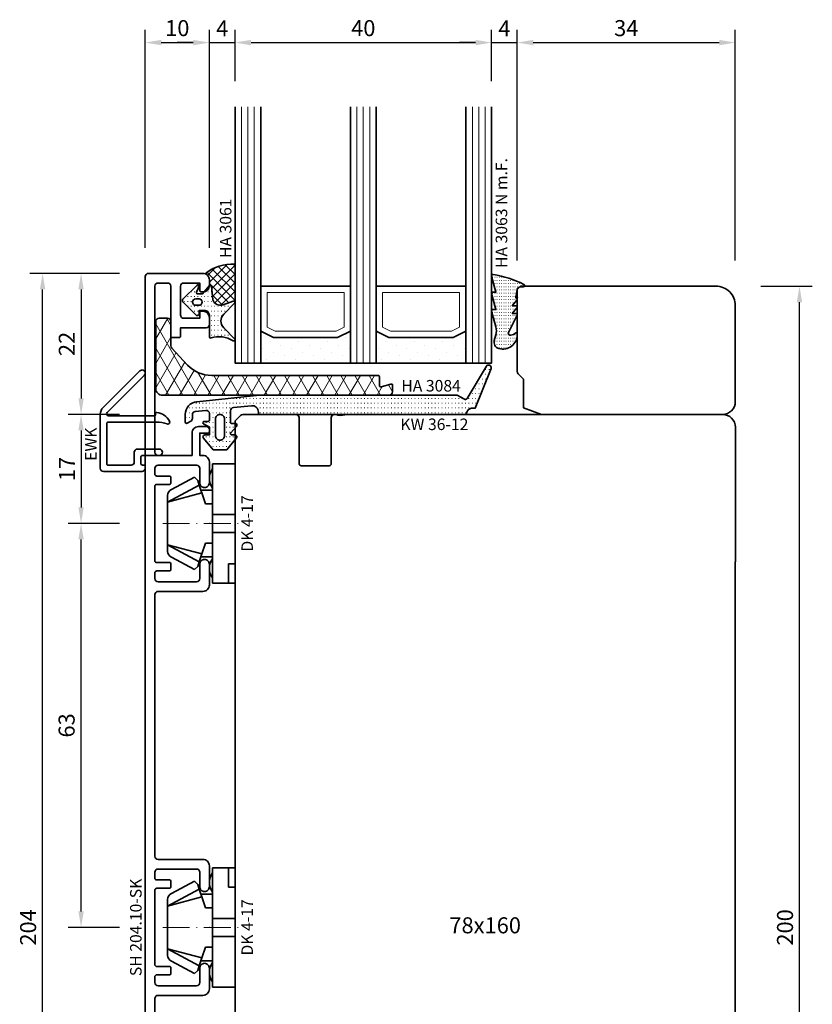
# Model space of a CAD drawing. Units: millimetres. Extents: x -85 to 3333, y -10100 to 93.
# Drawn here: x 2796 to 2919, y -6098 to -5945 of the extents above; entities that cross this region are included whole.
import ezdxf
from ezdxf.enums import TextEntityAlignment as Align

# ---------------------------------------------------------------- set-up
doc = ezdxf.new("R2010")
doc.units = ezdxf.units.MM
doc.linetypes.add('FTV_Mittellinie', pattern=[6.3, 4.2, -1.05, 0, -1.05])
doc.layers.get('Defpoints').update_dxf_attribs({"color": 141})
for name, color, linetype, lineweight in [('FTV_00_Artikelnummern', 6, 'Continuous', 35), ('FTV_00_Bemaßungen', 3, 'Continuous', 25), ('FTV_00_Bemerkungen', 3, 'Continuous', 25), ('FTV_00_Schraffuren__Dichtungen', 8, 'Continuous', 18), ('FTV_01_Holz__Fenster', 43, 'Continuous', 35), ('FTV_02_Glas', 140, 'Continuous', 35), ('FTV_03_Aluminium__Systemprofile', 240, 'Continuous', 35), ('FTV_05_Dichtungen', 154, 'Continuous', 35), ('FTV_06_Kunststoff', 4, 'Continuous', 35), ('FTV_99_Sonstiges', 23, 'Continuous', 18), ('FTV__Mittellinien', 8, 'FTV_Mittellinie', 18)]:
    doc.layers.add(name, color=color, linetype=linetype, lineweight=lineweight)
doc.styles.add('FT_2020_01.8', font='tahoma.ttf', dxfattribs={"height": 1.8})
doc.styles.add('FT_2020_02.5', font='tahoma.ttf', dxfattribs={"height": 2.5})
doc.dimstyles.new('FT_1zu1', dxfattribs={"dimtxt": 2.5, "dimasz": 2.5, "dimexe": 2, "dimexo": 4, "dimtad": 1, "dimtxsty": 'FT_2020_02.5', "dimcen": 2.5, "dimclrt": 6, "dimadec": 0, "dimazin": 0, "dimtfac": 1, "dimtix": 1, "dimtmove": 0, "dimatfit": 0, "dimfxl": 1, "dimtfill": 1, "dimarcsym": 0})

# ---------------------------------------------------------------- blocks, each defined once
blk = doc.blocks.new('Holz_Setzholz_IV78x160')
for p, q in [((-79.85, -0.85), (-79, 0)), ((-80, -9.5), (-80, -1.21)), ((-79, 0), (79, 0)), ((79.85, -0.85), (79, 0)), ((80, -9.5), (80, -1.21)), ((-72.3, -10), (-79.5, -10)), ((-72, -14.7), (-72, -10.3)), ((72, -14.7), (72, -10.3)), ((72.3, -10), (79.5, -10)), ((-79.5, -15), (-72.3, -15)), ((79.5, -15), (72.3, -15)), ((-80, -15.83), (-80, -15.5)), ((-80, -17.47), (-79.87, -16.75)), ((80, -17.47), (79.87, -16.75)), ((80, -15.83), (80, -15.5)), ((-80, -35.9), (-80, -17.47)), ((80, -35.9), (80, -17.47)), ((-57, -78), (57, -78))]:
    blk.add_line(p, q)
for centre, radius, start, end in [((-79.5, -1.21), 0.5, 135, 180), ((79.5, -1.21), 0.5, 0, 45), ((-79.5, -9.5), 0.5, 180, 270), ((-72.3, -10.3), 0.3, 0, 90), ((72.3, -10.3), 0.3, 90, 180), ((79.5, -9.5), 0.5, 270, 0), ((-79.5, -15.5), 0.5, 90, 180), ((-72.3, -14.7), 0.3, 270, 0), ((72.3, -14.7), 0.3, 180, 270), ((79.5, -15.5), 0.5, 0, 90), ((-81.35, -16.49), 1.5, 350, 25.8419), ((81.35, -16.49), 1.5, 154.1581, 190)]:
    blk.add_arc(centre, radius, start, end)
at = {"layer": 'FTV_00_Bemerkungen', "style": 'FT_2020_02.5', "flags": 8}
blk.add_attdef('Kantelbezeichnung', text='', height=2.5, dxfattribs=at).set_placement((0, -39), align=Align.MIDDLE)
blk = doc.blocks.new('DK 4-17')
for p, q in [((-5.28, 9.92), (-7.2, 6.3)), ((-3.33, 10.5), (-5.98, 5.57)), ((-3.33, 10.5), (-4.75, 5.17)), ((-4.37, 10.5), (-3.33, 10.5)), ((-3.33, 10.5), (0, 10.5)), ((0, 10.5), (3.33, 10.5)), ((0, 10.5), (3.33, 10.5)), ((3.33, 10.5), (5.98, 5.57)), ((3.33, 10.5), (4.1, 10.5)), ((3.33, 10.5), (4.75, 5.17)), ((3.33, 10.5), (4.1, 10.5)), ((4.1, 10.5), (4.37, 10.5)), ((7.2, 6.3), (5.28, 9.92)), ((-6.7, 5.8), (-7.2, 6.3)), ((7.2, 6.3), (6.7, 5.8)), ((-6.7, 5.8), (-5.98, 5.57)), ((-5.98, 5.57), (-5.2, 5.31)), ((-5.2, 3.5), (-5.2, 5.31)), ((-5.2, 5.31), (-4.75, 5.17)), ((-4.75, 5.17), (-3.07, 4.62)), ((-3.07, 4.62), (-3.07, 3.5)), ((3.07, 4.62), (4.75, 5.17)), ((3.07, 3.5), (3.07, 4.62)), ((4.75, 5.17), (5.51, 5.41)), ((5.2, 5.31), (5.2, 3.5)), ((5.51, 5.41), (5.98, 5.57)), ((5.98, 5.57), (6.7, 5.8)), ((-9.3, 3.5), (-8.5, 3.5)), ((-9.3, 3.5), (-9.3, 0)), ((-8.5, 3.5), (-7.48, 3.5)), ((-7.48, 3.5), (-5.5, 3.5)), ((-5.5, 3.5), (-5.2, 3.5)), ((-5.2, 3.5), (-4.5, 3.5)), ((-4.5, 3.5), (-3.18, 3.5)), ((-3.18, 3.5), (-3.07, 3.5)), ((-3.07, 3.5), (-2.35, 3.5)), ((-2.35, 3.5), (-1.41, 3.5)), ((-1.41, 3.5), (0, 3.5)), ((-1.41, 0), (-1.41, 3.5)), ((0, 3.5), (1.41, 3.5)), ((1.41, 3.5), (2.35, 3.5)), ((1.41, 0), (1.41, 3.5)), ((2.35, 3.5), (3.18, 3.5)), ((3.18, 3.5), (4.5, 3.5)), ((4.5, 3.5), (5.5, 3.5)), ((5.5, 3.5), (8.5, 3.5)), ((8.5, 3.5), (9.3, 3.5)), ((9.3, 0), (9.3, 3.5)), ((-1.41, 0), (0, 0)), ((0, 0), (1.41, 0)), ((6.3, 0), (6.3, 1)), ((6.3, 1), (7.48, 1)), ((7.48, 1), (7.92, 1)), ((7.92, 1), (9.3, 1)), ((-7.6, 0), (-9.3, 0)), ((-2.35, 0), (-7.6, 0)), ((-2.35, 0), (-1.41, 0)), ((1.41, 0), (2.35, 0)), ((9.3, 0), (2.35, 0))]:
    blk.add_line(p, q)
for centre, radius, start, end in [((-4.37, 9.5), 1, 90, 155), ((4.37, 9.5), 1, 25, 90), ((-7, 1.5), 2.5, 53.1301, 126.8699), ((7, 1.5), 2.5, 53.1301, 126.8699)]:
    blk.add_arc(centre, radius, start, end)
at = {"layer": 'FTV__Mittellinien'}
blk.add_line((0, 11.27), (0, -0.8), dxfattribs=at)
blk.add_point((0, 4), dxfattribs=at)
at = {"layer": 'FTV_00_Artikelnummern', "style": 'FT_2020_01.8'}
blk.add_attdef('ARTIKELNR', text='', height=1.8, dxfattribs=at).set_placement((0, -1), align=Align.TOP_CENTER)
blk = doc.blocks.new('Glas_40 mm_4-14-4-14-4')
at = {"layer": 'FTV_00_Schraffuren__Dichtungen'}
h = blk.add_hatch(dxfattribs=at)
h.set_pattern_fill('DOTS', color=256, angle=45, style=0)
h.set_pattern_definition([(45, (41, -6), (-0.561266, 1.6838), [0, -1.5875])])
h.paths.add_polyline_path([(18, 5), (16, 4), (6, 4), (4, 5), (4, 0), (18, 0)])
h.paths.add_polyline_path([(36, 5), (34, 4), (24, 4), (22, 5), (22, 0), (36, 0)])
for p, q in [((18, 12), (4, 12)), ((36, 12), (22, 12))]:
    blk.add_line(p, q)
for points in [[(0, 40), (0, 0), (4, 0), (4, 40)], [(18, 40), (18, 0), (22, 0), (22, 40)], [(36, 40), (36, 0), (40, 0), (40, 40)]]:
    blk.add_lwpolyline(points)
for points in [[(18, 5), (16, 4), (6, 4), (4, 5), (4, 0), (18, 0)], [(36, 5), (34, 4), (24, 4), (22, 5), (22, 0), (36, 0)]]:
    blk.add_lwpolyline(points, close=True)
for p, q in [((1, 0), (1, 40)), ((2, 0), (2, 40)), ((3, 0), (3, 40)), ((19, 0), (19, 40)), ((20, 0), (20, 40)), ((21, 0), (21, 40)), ((37, 0), (37, 40)), ((38, 0), (38, 40)), ((39, 0), (39, 40))]:
    blk.add_line(p, q, dxfattribs=at)
for points in [[(15.76, 5), (17, 5.62), (17, 11), (5, 11), (5, 5.62), (6.24, 5)], [(33.76, 5), (35, 5.62), (35, 11), (23, 11), (23, 5.62), (24.24, 5)]]:
    blk.add_lwpolyline(points, close=True, dxfattribs=at)
at = {"layer": 'FTV_99_Sonstiges'}
for p, q in [((4, 12), (4, 5)), ((18, 5), (18, 12))]:
    blk.add_line(p, q, dxfattribs=at)
blk = doc.blocks.new('Holz_IV78_FüllstückFestverglasung_Verglasungsleiste')
for p, q in [((44, 83.5), (44, 83.5)), ((44, 80.5), (44, 80.5))]:
    blk.add_line(p, q)
blk.add_lwpolyline([(75, 90), (44.5, 90), (44, 89.5), (44, 83.5), (44, 80.5), (44, 76.71, 0.198912), (44.15, 76.35), (45, 75.5), (45, 71.01), (47.79, 70), (76, 70, 0.414214), (78, 72), (78, 87, 0.414214)], format="xyb", close=True)
blk = doc.blocks.new('GUTMANN_Dichtung_HA 3063 N m.F.')
at = {"layer": 'FTV_00_Schraffuren__Dichtungen'}
h = blk.add_hatch(dxfattribs=at)
h.set_pattern_fill('ACAD_ISO07W100', color=256, scale=0.1, style=0)
h.set_pattern_definition([(0, (-941.5072, -698.67714), (0, 0.5), [0.05, -0.3])])
h.paths.add_polyline_path([(-3.77, 8.34, 0.464266), (-4, 8.14, 0.066064), (-3.99, 8.09), (-3.32, 5.59), (-3.8, 5.59, 0.49379), (-3.99, 5.34), (-3.32, 2.85), (-3.8, 2.85, 0.49379), (-3.99, 2.59), (-3.34, 0.16, -0.133893), (-3.34, -1.08), (-3.58, -1.94, 0.411903), (-2.85, -3.23, 0.4977), (0, -1.08), (0, -0.86, 0.478777), (-0.21, -0.76, -0.120609), (-1.03, -1.15, -0.623901), (-1.36, -0.72), (-0.02, 1.96, 0.557399), (-0.2, 2.25), (-0.79, 2.25), (-0.05, 3.13, 0.637907), (-0.2, 3.46), (-0.79, 3.46), (-0.05, 4.34, 0.637907), (-0.2, 4.67), (0.01, 5.98, -0.342926), (0.45, 6.4), (0.93, 6.41, 0.792758), (1.02, 6.79, 0.073265)])
blk.add_lwpolyline([(-3.77, 8.34, 0.464266), (-4, 8.14, 0.066064), (-3.99, 8.09), (-3.32, 5.59), (-3.8, 5.59, 0.49379), (-3.99, 5.34), (-3.32, 2.85), (-3.8, 2.85, 0.49379), (-3.99, 2.59), (-3.34, 0.16, -0.133893), (-3.34, -1.08), (-3.58, -1.94, 0.411903), (-2.85, -3.23, 0.4977), (0, -1.08), (0, -0.86, 0.478777), (-0.21, -0.76, -0.120609), (-1.03, -1.15, -0.623901), (-1.36, -0.72), (-0.02, 1.96, 0.557399), (-0.2, 2.25), (-0.79, 2.25), (-0.05, 3.13, 0.637907), (-0.2, 3.46), (-0.79, 3.46), (-0.05, 4.34, 0.637907), (-0.2, 4.67), (0.01, 5.98, -0.342926), (0.45, 6.4), (0.93, 6.41, 0.792758), (1.02, 6.79, 0.073265)], format="xyb", close=True)
blk.add_point((0, 4.7))
at = {"layer": 'FTV_00_Artikelnummern', "style": 'FT_2020_01.8'}
blk.add_attdef('ARTIKELNR', text='', height=1.8, rotation=90, dxfattribs=at).set_placement((-1, 9.34), align=Align.BOTTOM_LEFT)
blk = doc.blocks.new('GUTMANN_Dichtung_HA 3061')
at = {"layer": 'FTV_00_Schraffuren__Dichtungen'}
h = blk.add_hatch(dxfattribs=at)
h.set_pattern_fill('ANSI37', color=256, scale=0.3, style=0)
edge = h.paths.add_edge_path()
edge.add_arc((0.44, 2.21), 1, 0, 70.9233, ccw=False)
edge.add_line((1.44, 2.21), (1.44, 1.31))
edge.add_arc((0.44, 1.31), 1, 357.9875, 360, ccw=False)
edge.add_arc((1.57, 1.13), 0.2, 23.7269, 130.9571, ccw=False)
edge.add_line((1.76, 1.21), (1.96, -0.89))
edge.add_arc((3.2, -0.44), 1.32, 199.9535, 286.2266)
edge.add_line((3.57, -1.71), (5.17, -1.12))
edge.add_arc((5.24, -1.31), 0.2, 0, 110, ccw=False)
edge.add_line((5.44, -1.31), (5.44, 4.66))
edge.add_arc((5.1, -2.29), 6.96, 87.1785, 128.4751)
h = blk.add_hatch(dxfattribs=at)
h.set_pattern_fill('ACAD_ISO07W100', color=256, scale=0.15, style=0)
h.set_pattern_definition([(0, (-1188.9015, 853.0434), (-9e-17, -0.75), [0.075, -0.45])])
h.paths.add_polyline_path([(0.37, 0), (-0.37, 0, -0.54407), (-0.55, 0.28), (-0.16, 1.16, 0.833147), (-0.48, 1.38), (-2.68, -0.82, 0.414214), (-2.68, -1.24), (-0.65, -3.27, 0.198912), (-0.44, -3.36, 0.414214), (-0.14, -3.06), (-0.14, -2.56), (0.64, -2.56, -0.414214), (1.44, -3.36), (1.44, -6.67, 0.505268), (1.7, -6.86, -0.214433), (5.14, -7.29, 0.132103), (5.24, -7.31, 0.414214), (5.44, -7.11, 0.198912), (5.38, -6.97), (3.68, -5.27, -0.198901), (3.24, -4.21, -0.198923), (3.68, -3.16), (5.38, -1.45, 0.198912), (5.44, -1.31, 0.403809), (5.25, -1.11, 0.096477), (5.17, -1.13), (3.57, -1.71, -0.395287), (1.96, -0.89), (1.76, 1.21, 0.555868), (1.42, 1.25)])
h.paths.add_polyline_path([(-1.17, -1.26, -0.414214), (-0.67, -0.76), (-0.17, -0.76, -0.414214), (0.33, -1.26, -0.414214), (-0.17, -1.76), (-0.67, -1.76, -0.414214)], flags=16)
for points in [[(-0.37, 0), (0.37, 0), (0.37, 0), (1.42, 1.25), (1.42, 1.25, -0.555868), (1.76, 1.21), (1.76, 1.21), (1.96, -0.89), (1.96, -0.89, 0.395287), (3.57, -1.71), (3.57, -1.71), (5.17, -1.13), (5.17, -1.13, -0.096477), (5.25, -1.11), (5.25, -1.11, -0.403809), (5.44, -1.31), (5.44, -1.31, -0.198912), (5.38, -1.45), (5.38, -1.45), (3.68, -3.16), (3.68, -3.16, 0.198923), (3.24, -4.21), (3.24, -4.21, 0.198901), (3.68, -5.27), (3.68, -5.27), (5.38, -6.97), (5.38, -6.97, -0.198912), (5.44, -7.11), (5.44, -7.11, -0.414214), (5.24, -7.31), (5.24, -7.31, -0.132103), (5.14, -7.29), (5.14, -7.29, 0.214433), (1.7, -6.86), (1.7, -6.86, -0.505268), (1.44, -6.67), (1.44, -6.67), (1.44, -3.36), (1.44, -3.36, 0.414214), (0.64, -2.56), (0.64, -2.56), (-0.14, -2.56), (-0.14, -2.56), (-0.14, -3.06), (-0.14, -3.06, -0.414214), (-0.44, -3.36), (-0.44, -3.36, -0.198912), (-0.65, -3.27), (-0.65, -3.27), (-2.68, -1.24), (-2.68, -1.24, -0.414214), (-2.68, -0.82), (-2.68, -0.82), (-0.48, 1.38), (-0.48, 1.38, -0.833147), (-0.16, 1.16), (-0.16, 1.16), (-0.55, 0.28), (-0.55, 0.28, 0.54407), (-0.37, 0), (-0.37, 0), (-0.37, 0), (-0.37, 0), (-0.37, 0), (-0.37, 0), (-0.37, 0), (-0.37, 0), (-0.37, 0), (-0.37, 0), (-0.37, 0), (-0.37, 0), (-0.37, 0), (-0.37, 0), (-0.37, 0), (-0.37, 0), (-0.37, 0), (-0.37, 0), (-0.37, 0), (-0.37, 0), (-0.37, 0), (-0.37, 0), (-0.37, 0), (-0.37, 0), (-0.37, 0), (-0.37, 0), (-0.37, 0), (-0.37, 0), (-0.37, 0), (-0.37, 0), (-0.37, 0)], [(-0.67, -0.76, 0.414214), (-1.17, -1.26), (-1.17, -1.26, 0.414214), (-0.67, -1.76), (-0.67, -1.76), (-0.17, -1.76), (-0.17, -1.76, 0.414214), (0.33, -1.26), (0.33, -1.26, 0.414214), (-0.17, -0.76), (-0.17, -0.76), (-0.67, -0.76), (-0.67, -0.76), (-0.67, -0.76), (-0.67, -0.76), (-0.67, -0.76), (-0.67, -0.76), (-0.67, -0.76)]]:
    blk.add_lwpolyline(points, format="xyb", close=True)
blk.add_arc((5.1, -2.29), 6.96, 87.1785, 128.4751)
at = {"layer": 'FTV_00_Artikelnummern', "style": 'FT_2020_01.8'}
blk.add_attdef('ARTIKELNR', text='', height=1.8, rotation=90, dxfattribs=at).set_placement((5.44, 5.61), align=Align.BOTTOM_LEFT)
blk = doc.blocks.new('GUTMANN_Setzholz_SH 204.10-SK1')
blk.add_lwpolyline([(52.4, 1.5), (52.4, 1, 0.414214), (53.4, 0), (56.65, 0, 0.414214), (57.4, 0.75, 0.414214), (56.65, 1.5), (54.4, 1.5, -0.414214), (53.9, 2), (53.9, 8, -0.414214), (54.4, 8.5), (55.3, 8.5, -0.414214), (55.6, 8.2), (55.6, 6.2, 0.414214), (55.8, 6), (56.7, 6, 0.414214), (56.9, 6.2), (56.9, 8.2, -0.414214), (57.2, 8.5), (68.8, 8.5, -0.414214), (69.1, 8.2), (69.1, 6.2, 0.414214), (69.3, 6), (70.2, 6, 0.414214), (70.4, 6.2), (70.4, 8.2, -0.414214), (70.7, 8.5), (71.6, 8.5, -0.414214), (72.1, 8), (72.1, 2, -0.414214), (71.6, 1.5), (69.35, 1.5, 0.414214), (68.6, 0.75, 0.414214), (69.35, 0), (72.6, 0, 0.414214), (73.6, 1), (73.6, 8, -0.414214), (74.1, 8.5), (114.9, 8.5, -0.414214), (115.4, 8), (115.4, 1, 0.414214), (116.4, 0), (119.65, 0, 0.414214), (120.4, 0.75, 0.414214), (119.65, 1.5), (117.4, 1.5, -0.414214), (116.9, 2), (116.9, 8, -0.414214), (117.4, 8.5), (118.3, 8.5, -0.414214), (118.6, 8.2), (118.6, 6.2, 0.414214), (118.8, 6), (119.7, 6, 0.414214), (119.9, 6.2), (119.9, 8.2, -0.414214), (120.2, 8.5), (131.8, 8.5, -0.414214), (132.1, 8.2), (132.1, 6.2, 0.414214), (132.3, 6), (133.2, 6, 0.414214), (133.4, 6.2), (133.4, 8.2, -0.414214), (133.7, 8.5), (134.6, 8.5, -0.414214), (135.1, 8), (135.1, 2, -0.414214), (134.6, 1.5), (132.35, 1.5, 0.414214), (131.6, 0.75, 0.414214), (132.35, 0), (135.6, 0, 0.414214), (136.6, 1), (136.6, 1.5), (140.1, 1.5), (140.1, 0.2, 0.414214), (140.3, 0), (140.6, 0, 0.414214), (141.1, 0.5), (141.1, 1.7, 0.414214), (140.1, 2.7), (136.6, 2.7), (136.6, 8, -0.414214), (137.1, 8.5), (163, 8.5, -0.414214), (163.5, 8), (163.5, 6.5, -0.414214), (163, 6), (155.2, 6, 0.414214), (155, 5.8), (155, 4.7, 0.414214), (155.2, 4.5), (156.5, 4.5), (156.5, 0.5, 0.414214), (157, 0), (158.1, 0, 0.414214), (159.1, 1), (159.1, 1.3, 0.414214), (158.9, 1.5), (158, 1.5), (158, 4, -0.414214), (158.5, 4.5), (163, 4.5, -0.414214), (163.5, 4), (163.5, 1.5), (162.3, 1.5, 0.414214), (162.1, 1.3), (162.1, 1, 0.414214), (163.1, 0), (164, 0, 0.414214), (165, 1), (165, 9.5, 0.414214), (164.5, 10), (-38.5, 10, 0.414214), (-39, 9.5), (-39, 1, 0.414214), (-38, 0), (-37.1, 0, 0.414214), (-36.1, 1), (-36.1, 1.3, 0.414214), (-36.3, 1.5), (-37.5, 1.5), (-37.5, 4, -0.414214), (-37, 4.5), (-32.5, 4.5, -0.414214), (-32, 4), (-32, 1.5), (-32.9, 1.5, 0.414214), (-33.1, 1.3), (-33.1, 1, 0.414214), (-32.1, 0), (-31, 0, 0.414214), (-30.5, 0.5), (-30.5, 4.5), (-29.2, 4.5, 0.414214), (-29, 4.7), (-29, 5.8, 0.414214), (-29.2, 6), (-37, 6, -0.414214), (-37.5, 6.5), (-37.5, 8, -0.414214), (-37, 8.5), (-11.1, 8.5, -0.414214), (-10.6, 8), (-10.6, 2.7), (-14.1, 2.7, 0.414214), (-15.1, 1.7), (-15.1, 0.5, 0.414214), (-14.6, 0), (-14.3, 0, 0.414214), (-14.1, 0.2), (-14.1, 1.5), (-10.6, 1.5), (-10.6, 1, 0.414214), (-9.6, 0), (-6.35, 0, 0.414214), (-5.6, 0.75, 0.414214), (-6.35, 1.5), (-8.6, 1.5, -0.414214), (-9.1, 2), (-9.1, 8, -0.414214), (-8.6, 8.5), (-7.7, 8.5, -0.414214), (-7.4, 8.2), (-7.4, 6.2, 0.414214), (-7.2, 6), (-6.3, 6, 0.414214), (-6.1, 6.2), (-6.1, 8.2, -0.414214), (-5.8, 8.5), (5.8, 8.5, -0.414214), (6.1, 8.2), (6.1, 6.2, 0.414214), (6.3, 6), (7.2, 6, 0.414214), (7.4, 6.2), (7.4, 8.2, -0.414214), (7.7, 8.5), (8.6, 8.5, -0.414214), (9.1, 8), (9.1, 2, -0.414214), (8.6, 1.5), (6.35, 1.5, 0.414214), (5.6, 0.75, 0.414214), (6.35, 0), (9.6, 0, 0.414214), (10.6, 1), (10.6, 8, -0.414214), (11.1, 8.5), (51.9, 8.5, -0.414214), (52.4, 8), (52.4, 1.25)], format="xyb")
at = {"layer": 'FTV_00_Artikelnummern', "style": 'FT_2020_01.8'}
blk.add_attdef('ARTIKELNR', text='', height=1.8, dxfattribs=at).set_placement((63, 10), align=Align.BOTTOM_CENTER)
blk = doc.blocks.new('*D3861')
at = {"layer": 'Defpoints', "color": 0}
for p in [(2799.5, -5984.09), (2815.5, -5984.09), (2815.5, -6188.09)]:
    blk.add_point(p, dxfattribs=at)
at = {"layer": 'FTV_00_Bemaßungen', "color": 0, "lineweight": -2}
for p, q in [((2811.5, -5984.09), (2797.5, -5984.09)), ((2799.5, -6185.59), (2799.5, -5986.59)), ((2811.5, -6188.09), (2797.5, -6188.09))]:
    blk.add_line(p, q, dxfattribs=at)
at = {"layer": 'FTV_00_Bemaßungen', "color": 0}
for points in [[(2799.92, -5986.59), (2799.08, -5986.59), (2799.5, -5984.09)], [(2799.08, -6185.59), (2799.92, -6185.59), (2799.5, -6188.09)]]:
    blk.add_solid(points, dxfattribs=at)
at = {"layer": 'FTV_00_Bemaßungen', "color": 6, "insert": (2797.57, -6086.09), "char_height": 2.5, "attachment_point": 5, "rotation": 90, "style": 'FT_2020_02.5', "bg_fill": 3, "box_fill_scale": 1.1, "bg_fill_color": 256, "bg_fill_true_color": 13158600, "bg_fill_transparency": 0}
blk.add_mtext('204', dxfattribs=at)
blk = doc.blocks.new('*D3872')
at = {"layer": 'Defpoints', "color": 0}
for p in [(2815.5, -5984.09), (2805.5, -6006.09), (2815.5, -6006.09)]:
    blk.add_point(p, dxfattribs=at)
at = {"layer": 'FTV_00_Bemaßungen', "color": 0, "lineweight": -2}
for p, q in [((2811.5, -5984.09), (2803.5, -5984.09)), ((2805.5, -5986.59), (2805.5, -6003.59)), ((2811.5, -6006.09), (2803.5, -6006.09))]:
    blk.add_line(p, q, dxfattribs=at)
at = {"layer": 'FTV_00_Bemaßungen', "color": 0}
for points in [[(2805.92, -5986.59), (2805.08, -5986.59), (2805.5, -5984.09)], [(2805.08, -6003.59), (2805.92, -6003.59), (2805.5, -6006.09)]]:
    blk.add_solid(points, dxfattribs=at)
at = {"layer": 'FTV_00_Bemaßungen', "color": 6, "insert": (2803.6, -5995.09), "char_height": 2.5, "attachment_point": 5, "rotation": 90, "style": 'FT_2020_02.5', "bg_fill": 3, "box_fill_scale": 1.1, "bg_fill_color": 256, "bg_fill_true_color": 13158600, "bg_fill_transparency": 0}
blk.add_mtext('22', dxfattribs=at)
blk = doc.blocks.new('*D3873')
at = {"layer": 'Defpoints', "color": 0}
for p in [(2815.5, -6006.09), (2805.5, -6023.09), (2815.5, -6023.09)]:
    blk.add_point(p, dxfattribs=at)
at = {"layer": 'FTV_00_Bemaßungen', "color": 0, "lineweight": -2}
for p, q in [((2811.5, -6006.09), (2803.5, -6006.09)), ((2805.5, -6008.59), (2805.5, -6020.59)), ((2811.5, -6023.09), (2803.5, -6023.09))]:
    blk.add_line(p, q, dxfattribs=at)
at = {"layer": 'FTV_00_Bemaßungen', "color": 0}
for points in [[(2805.92, -6008.59), (2805.08, -6008.59), (2805.5, -6006.09)], [(2805.08, -6020.59), (2805.92, -6020.59), (2805.5, -6023.09)]]:
    blk.add_solid(points, dxfattribs=at)
at = {"layer": 'FTV_00_Bemaßungen', "color": 6, "insert": (2803.62, -6014.59), "char_height": 2.5, "attachment_point": 5, "rotation": 90, "style": 'FT_2020_02.5', "bg_fill": 3, "box_fill_scale": 1.1, "bg_fill_color": 256, "bg_fill_true_color": 13158600, "bg_fill_transparency": 0}
blk.add_mtext('17', dxfattribs=at)
blk = doc.blocks.new('*D3874')
at = {"layer": 'Defpoints', "color": 0}
for p in [(2805.5, -6023.09), (2815.5, -6023.09), (2815.5, -6086.09)]:
    blk.add_point(p, dxfattribs=at)
at = {"layer": 'FTV_00_Bemaßungen', "color": 0, "lineweight": -2}
for p, q in [((2811.5, -6023.09), (2803.5, -6023.09)), ((2805.5, -6083.59), (2805.5, -6025.59)), ((2811.5, -6086.09), (2803.5, -6086.09))]:
    blk.add_line(p, q, dxfattribs=at)
at = {"layer": 'FTV_00_Bemaßungen', "color": 0}
for points in [[(2805.92, -6025.59), (2805.08, -6025.59), (2805.5, -6023.09)], [(2805.08, -6083.59), (2805.92, -6083.59), (2805.5, -6086.09)]]:
    blk.add_solid(points, dxfattribs=at)
at = {"layer": 'FTV_00_Bemaßungen', "color": 6, "insert": (2803.57, -6054.59), "char_height": 2.5, "attachment_point": 5, "rotation": 90, "style": 'FT_2020_02.5', "bg_fill": 3, "box_fill_scale": 1.1, "bg_fill_color": 256, "bg_fill_true_color": 13158600, "bg_fill_transparency": 0}
blk.add_mtext('63', dxfattribs=at)
blk = doc.blocks.new('*D3877')
at = {"layer": 'Defpoints', "color": 0}
for p in [(2825.5, -5948.09), (2815.5, -5984.09), (2825.5, -5984.09)]:
    blk.add_point(p, dxfattribs=at)
at = {"layer": 'FTV_00_Bemaßungen', "color": 0, "lineweight": -2}
for p, q in [((2815.5, -5980.09), (2815.5, -5946.09)), ((2825.5, -5980.09), (2825.5, -5946.09)), ((2818, -5948.09), (2823, -5948.09))]:
    blk.add_line(p, q, dxfattribs=at)
at = {"layer": 'FTV_00_Bemaßungen', "color": 0}
for points in [[(2818, -5947.67), (2818, -5948.51), (2815.5, -5948.09)], [(2823, -5948.51), (2823, -5947.67), (2825.5, -5948.09)]]:
    blk.add_solid(points, dxfattribs=at)
at = {"layer": 'FTV_00_Bemaßungen', "color": 6, "insert": (2820.5, -5946.16), "char_height": 2.5, "attachment_point": 5, "style": 'FT_2020_02.5'}
blk.add_mtext('10', dxfattribs=at)
blk = doc.blocks.new('*D3878')
at = {"layer": 'Defpoints', "color": 0}
for p in [(2829.5, -5948.09), (2829.5, -5958.09), (2825.5, -5984.09)]:
    blk.add_point(p, dxfattribs=at)
at = {"layer": 'FTV_00_Bemaßungen', "color": 0, "lineweight": -2}
for p, q in [((2825.5, -5980.09), (2825.5, -5946.09)), ((2829.5, -5954.09), (2829.5, -5946.09)), ((2823, -5948.09), (2820.5, -5948.09)), ((2825.5, -5948.09), (2829.5, -5948.09)), ((2832, -5948.09), (2834.5, -5948.09))]:
    blk.add_line(p, q, dxfattribs=at)
at = {"layer": 'FTV_00_Bemaßungen', "color": 0}
for points in [[(2823, -5948.51), (2823, -5947.67), (2825.5, -5948.09)], [(2832, -5947.67), (2832, -5948.51), (2829.5, -5948.09)]]:
    blk.add_solid(points, dxfattribs=at)
at = {"layer": 'FTV_00_Bemaßungen', "color": 6, "insert": (2827.5, -5946.21), "char_height": 2.5, "attachment_point": 5, "style": 'FT_2020_02.5'}
blk.add_mtext('4', dxfattribs=at)
blk = doc.blocks.new('*D3879')
at = {"layer": 'Defpoints', "color": 0}
for p in [(2869.5, -5948.09), (2829.5, -5958.09), (2869.5, -5958.09)]:
    blk.add_point(p, dxfattribs=at)
at = {"layer": 'FTV_00_Bemaßungen', "color": 0, "lineweight": -2}
for p, q in [((2829.5, -5954.09), (2829.5, -5946.09)), ((2869.5, -5954.09), (2869.5, -5946.09)), ((2832, -5948.09), (2867, -5948.09))]:
    blk.add_line(p, q, dxfattribs=at)
at = {"layer": 'FTV_00_Bemaßungen', "color": 0}
for points in [[(2832, -5947.67), (2832, -5948.51), (2829.5, -5948.09)], [(2867, -5948.51), (2867, -5947.67), (2869.5, -5948.09)]]:
    blk.add_solid(points, dxfattribs=at)
at = {"layer": 'FTV_00_Bemaßungen', "color": 6, "insert": (2849.5, -5946.16), "char_height": 2.5, "attachment_point": 5, "style": 'FT_2020_02.5'}
blk.add_mtext('40', dxfattribs=at)
blk = doc.blocks.new('*D3880')
at = {"layer": 'Defpoints', "color": 0}
for p in [(2873.5, -5948.09), (2869.5, -5958.09), (2873.5, -5986.09)]:
    blk.add_point(p, dxfattribs=at)
at = {"layer": 'FTV_00_Bemaßungen', "color": 0, "lineweight": -2}
for p, q in [((2869.5, -5954.09), (2869.5, -5946.09)), ((2873.5, -5982.09), (2873.5, -5946.09)), ((2867, -5948.09), (2864.5, -5948.09)), ((2869.5, -5948.09), (2873.5, -5948.09)), ((2876, -5948.09), (2878.5, -5948.09))]:
    blk.add_line(p, q, dxfattribs=at)
at = {"layer": 'FTV_00_Bemaßungen', "color": 0}
for points in [[(2867, -5948.51), (2867, -5947.67), (2869.5, -5948.09)], [(2876, -5947.67), (2876, -5948.51), (2873.5, -5948.09)]]:
    blk.add_solid(points, dxfattribs=at)
at = {"layer": 'FTV_00_Bemaßungen', "color": 6, "insert": (2871.5, -5946.21), "char_height": 2.5, "attachment_point": 5, "style": 'FT_2020_02.5'}
blk.add_mtext('4', dxfattribs=at)
blk = doc.blocks.new('*D3881')
at = {"layer": 'Defpoints', "color": 0}
for p in [(2907.5, -5948.09), (2873.5, -5986.09), (2907.5, -5986.09)]:
    blk.add_point(p, dxfattribs=at)
at = {"layer": 'FTV_00_Bemaßungen', "color": 0, "lineweight": -2}
for p, q in [((2873.5, -5982.09), (2873.5, -5946.09)), ((2907.5, -5982.09), (2907.5, -5946.09)), ((2876, -5948.09), (2905, -5948.09))]:
    blk.add_line(p, q, dxfattribs=at)
at = {"layer": 'FTV_00_Bemaßungen', "color": 0}
for points in [[(2876, -5947.67), (2876, -5948.51), (2873.5, -5948.09)], [(2905, -5948.51), (2905, -5947.67), (2907.5, -5948.09)]]:
    blk.add_solid(points, dxfattribs=at)
at = {"layer": 'FTV_00_Bemaßungen', "color": 6, "insert": (2890.5, -5946.16), "char_height": 2.5, "attachment_point": 5, "style": 'FT_2020_02.5'}
blk.add_mtext('34', dxfattribs=at)
blk = doc.blocks.new('GUTMANN_Kunststoffwinkel_KW 36-12')
at = {"layer": 'FTV_00_Schraffuren__Dichtungen'}
h = blk.add_hatch(dxfattribs=at)
h.set_pattern_fill('DIAMONDS', color=256, scale=0.3, style=0)
edge = h.paths.add_edge_path()
edge.add_line((32, 3.08), (6.36, 3.08))
edge.add_arc((6.36, 8.21), 5.13, 223.0615, 270, ccw=False)
edge.add_line((2.61, 4.7), (0.14, 7.35))
edge.add_arc((0.51, 7.7), 0.513, 180, 223.0615, ccw=False)
edge.add_line((0, 7.7), (0, 11.49))
edge.add_arc((-0.51, 11.49), 0.513, 0, 90)
edge.add_line((-0.51, 12), (-1.85, 12))
edge.add_arc((-1.85, 11.49), 0.513, 90, 180)
edge.add_line((-2.36, 11.49), (-2.36, 1.03))
edge.add_arc((-1.33, 1.03), 1.03, 180, 270)
edge.add_line((-1.33, 0), (34.05, 0))
edge.add_arc((34.05, 0.51), 0.513, 270, 360)
edge.add_line((34.56, 0.51), (34.56, 1.54))
edge.add_arc((34.36, 1.54), 0.208, 358.9683, 463.9683)
edge.add_line((34.31, 1.74), (32.77, 1.33))
edge.add_arc((32.72, 1.53), 0.205, 180, 285, ccw=False)
edge.add_line((32.51, 1.53), (32.51, 2.87))
edge.add_arc((32.31, 2.87), 0.205, 0, 90)
edge.add_line((32.31, 3.08), (32, 3.08))
blk.add_lwpolyline([(32, 3.08), (6.36, 3.08, -0.207721), (2.61, 4.7), (0.14, 7.35, -0.190134), (0, 7.7), (0, 11.49, 0.414214), (-0.51, 12), (-1.85, 12, 0.414214), (-2.36, 11.49), (-2.36, 1.03, 0.414214), (-1.33, 0), (34.05, 0, 0.414214), (34.56, 0.51), (34.56, 1.54, 0.493145), (34.31, 1.74), (32.77, 1.33, -0.493145), (32.51, 1.53), (32.51, 2.87, 0.414214), (32.31, 3.08), (32, 3.08)], format="xyb", close=True)
at = {"layer": 'FTV_00_Artikelnummern', "style": 'FT_2020_01.8'}
blk.add_attdef('ARTIKELNR', text='', height=1.8, dxfattribs=at).set_placement((19.18, 3.08), align=Align.BOTTOM_CENTER)
blk = doc.blocks.new('GUTMANN_Dichtung_HA 3084')
at = {"layer": 'FTV_00_Schraffuren__Dichtungen'}
h = blk.add_hatch(dxfattribs=at)
h.set_pattern_fill('ACAD_ISO07W100', color=256, scale=0.15, style=0)
h.set_pattern_definition([(0, (-42.5759, -125.8273), (0, 0.75), [0.075, -0.45])])
h.paths.add_polyline_path([(-3.35, -3.49, 0.465901), (-3.69, -3.2), (-4.15, -3.2, -0.414214), (-4.35, -3, -0.185678), (-4.3, -2.87), (-3.43, -1.9, 0.185678), (-3.35, -1.7, 0.414214), (-3.65, -1.4), (-4.15, -1.4, -0.414214), (-4.35, -1.2), (-4.35, 0.58, -0.383864), (-3.9, 1.08), (-1.1, 1.37, -0.445229), (0, 0.38), (0, 0), (32.43, -0.01), (32.43, -0.01, -0.414214), (33.43, 0.99), (33.8, 0.99), (36.26, 7.16, 0.447728), (36, 7.69, 0.341999), (35.55, 7.51), (32.52, 2.49, -0.2682), (32.26, 2.33, -0.131652), (32.11, 2.38), (31, 3.01), (0.15, 3.01), (-9.61, 1.99, 0.383864), (-11.4, 0), (-11.4, -1.2, 0.571785), (-11.1, -1.37), (-10.55, -1.06, 0.267949), (-10.3, -0.62), (-10.3, -0.04, -0.383864), (-9.85, 0.45), (-8.2, 0.63, -0.445229), (-7.65, 0.13), (-7.65, -0.9, -0.414214), (-7.85, -1.1), (-8.45, -1.1, 0.414214), (-8.65, -1.3, 0.267949), (-8.55, -1.47), (-7.65, -1.99), (-7.65, -3.2), (-8.35, -3.2, 0.414214), (-8.65, -3.5, 0.177447), (-8.58, -3.69), (-7.05, -5.5), (-4.95, -5.5), (-3.42, -3.67, 0.176327)])
h.paths.add_polyline_path([(-5.3, -3.3, -0.414214), (-6, -4, -0.414214), (-6.7, -3.3), (-6.7, -0.7, -0.414214), (-6, 0, -0.414214), (-5.3, -0.7)], flags=16)
for points in [[(-3.69, -3.2, -0.465901), (-3.35, -3.49, -0.176327), (-3.42, -3.67), (-4.95, -5.5), (-7.05, -5.5), (-8.58, -3.69, -0.177447), (-8.65, -3.5, -0.414214), (-8.35, -3.2), (-7.65, -3.2), (-7.65, -1.99), (-8.55, -1.47, -0.267949), (-8.65, -1.3, -0.414214), (-8.45, -1.1), (-7.85, -1.1, 0.414214), (-7.65, -0.9), (-7.65, 0.13, 0.445229), (-8.2, 0.63), (-9.85, 0.45, 0.383864), (-10.3, -0.04), (-10.3, -0.62, -0.267949), (-10.55, -1.06), (-11.1, -1.37, -0.571785), (-11.4, -1.2), (-11.4, 0, -0.383864), (-9.61, 1.99), (0.15, 3.01), (31, 3.01), (32.11, 2.38, 0.131652), (32.26, 2.33, 0.2682), (32.52, 2.49), (35.55, 7.51, -0.341999), (36, 7.69, -0.447728), (36.26, 7.16), (33.8, 0.99), (33.43, 0.99, 0.414214), (32.43, -0.01), (32.43, -0.01), (0, 0), (0, 0.38, 0.445229), (-1.1, 1.37), (-3.9, 1.08, 0.383864), (-4.35, 0.58), (-4.35, -1.2, 0.414214), (-4.15, -1.4), (-3.65, -1.4, -0.414214), (-3.35, -1.7, -0.185678), (-3.43, -1.9), (-4.3, -2.87, 0.185678), (-4.35, -3, 0.414214), (-4.15, -3.2)], [(-5.3, -3.3, -0.414214), (-6, -4, -0.414214), (-6.7, -3.3), (-6.7, -0.7, -0.414214), (-6, 0, -0.414214), (-5.3, -0.7)]]:
    blk.add_lwpolyline(points, format="xyb", close=True)
at = {"layer": 'FTV_00_Artikelnummern', "style": 'FT_2020_01.8'}
blk.add_attdef('ARTIKELNR', text='', height=1.8, dxfattribs=at).set_placement((15.58, 3.01), align=Align.BOTTOM_CENTER)
blk = doc.blocks.new('GUTMANN_Entwässerungskappe_EWK')
blk.add_lwpolyline([(-7, -2, 0.414214), (-6.5, -2.5), (-0.5, -2.5, 0.414214), (0, -2), (0, -1.5), (-0.4, -1.5, -0.414214), (-0.7, -1.2), (-0.7, -0.3, -0.414214), (-0.4, 0), (2.2, 0, 0.414214), (2.7, 0.5, 0.414214), (2.2, 1), (-1.2, 1, 0.414214), (-1.7, 0.5), (-1.7, -1, -0.414214), (-2.2, -1.5), (-5.8, -1.5, -0.414214), (-6, -1.3), (-6, 5, -0.414214), (-5.8, 5.2), (1.76, 5.2, -0.084744), (3.42, 4.92, 0.084744), (3.52, 4.9, 0.557973), (3.79, 5.33, 0.254829), (1.82, 6.7, 0.446134), (1.6, 6.5), (1.6, 6.4, -0.414214), (1.4, 6.2), (-5.72, 6.2, -0.316259), (-6, 6.39, -0.290526), (-5.93, 6.7), (-0.15, 12.49, 0.198912), (0, 12.84, 0.668179), (-0.85, 13.19), (-6.56, 7.49, 0.198912), (-7, 6.43), (-7, 5.52)], format="xyb", close=True)
at = {"layer": 'FTV_00_Artikelnummern', "style": 'FT_2020_01.8'}
blk.add_attdef('ARTIKELNR', text='', height=1.8, rotation=90, dxfattribs=at).set_placement((-7, 1.76), align=Align.BOTTOM_CENTER)
blk = doc.blocks.new('*D3884')
at = {"layer": 'Defpoints', "color": 0}
for p in [(2907.5, -5986.09), (2917.5, -5986.09), (2906.5, -6186.09)]:
    blk.add_point(p, dxfattribs=at)
at = {"layer": 'FTV_00_Bemaßungen', "color": 0, "lineweight": -2}
for p, q in [((2911.5, -5986.09), (2919.5, -5986.09)), ((2917.5, -6183.59), (2917.5, -5988.59)), ((2910.5, -6186.09), (2919.5, -6186.09))]:
    blk.add_line(p, q, dxfattribs=at)
at = {"layer": 'FTV_00_Bemaßungen', "color": 0}
for points in [[(2917.92, -5988.59), (2917.08, -5988.59), (2917.5, -5986.09)], [(2917.08, -6183.59), (2917.92, -6183.59), (2917.5, -6186.09)]]:
    blk.add_solid(points, dxfattribs=at)
at = {"layer": 'FTV_00_Bemaßungen', "color": 6, "insert": (2915.57, -6086.09), "char_height": 2.5, "attachment_point": 5, "rotation": 90, "style": 'FT_2020_02.5', "bg_fill": 3, "box_fill_scale": 1.1, "bg_fill_color": 256, "bg_fill_true_color": 13158600, "bg_fill_transparency": 0}
blk.add_mtext('200', dxfattribs=at)
blk = doc.blocks.new('Holz_FT-Vilstal_Blendrahmen_FalzFestverglasung')
for p, q in [((40.1, 0), (0, 0)), ((42.1, -23), (42.1, -2))]:
    blk.add_line(p, q)
blk.add_arc((40.1, -2), 2, 0, 90)

msp = doc.modelspace()

# ---------------------------------------------------------------- block references
at = {"layer": 'FTV_01_Holz__Fenster'}
msp.add_blockref('Holz_IV78_FüllstückFestverglasung_Verglasungsleiste', (2829.5, -6076.089), dxfattribs=at)
ref = msp.add_blockref('Holz_Setzholz_IV78x160', (2829.5, -6086.089), dxfattribs=dict(at, rotation=90.00000000000004))
ref.add_attrib('Kantelbezeichnung', '78x160', dxfattribs={"layer": 'FTV_00_Bemerkungen', "height": 2.5, "style": 'FT_2020_02.5', "flags": 8}).set_placement((2868.5, -6086.089), align=Align.MIDDLE)
at = {"layer": 'FTV_02_Glas'}
msp.add_blockref('Glas_40 mm_4-14-4-14-4', (2829.5, -5998.089), dxfattribs=at)
at = {"layer": 'FTV_03_Aluminium__Systemprofile'}
ref = msp.add_blockref('GUTMANN_Setzholz_SH 204.10-SK1', (2825.5, -6023.089), dxfattribs=dict(at, xscale=-1, rotation=89.99999999999993))
ref.add_attrib('ARTIKELNR', 'SH 204.10-SK', dxfattribs={"layer": 'FTV_00_Artikelnummern', "height": 1.8, "rotation": 90, "style": 'FT_2020_01.8'}).set_placement((2815.5, -6086.089), align=Align.BOTTOM_CENTER)
msp.add_blockref('GUTMANN_Entwässerungskappe_EWK', (2815.5, -6012.489), dxfattribs=at).add_auto_attribs({'ARTIKELNR': 'EWK'})
at = {"layer": 'FTV_05_Dichtungen'}
ref = msp.add_blockref('GUTMANN_Dichtung_HA 3063 N m.F.', (2873.5, -5992.589), dxfattribs=at)
ref.add_attrib('ARTIKELNR2', 'HA 3063 N m.F.', dxfattribs={"layer": 'FTV_00_Artikelnummern', "height": 1.8, "rotation": 90, "style": 'FT_2020_01.8'}).set_placement((2872.502, -5983.25), align=Align.BOTTOM_LEFT)
msp.add_blockref('GUTMANN_Dichtung_HA 3061', (2824.058, -5987.301), dxfattribs=at).add_auto_attribs({'ARTIKELNR': 'HA 3061'})
ref = msp.add_blockref('GUTMANN_Dichtung_HA 3084', (2833.15, -6006.089), dxfattribs=at)
ref.add_attrib('ARTIKELNR', 'HA 3084', dxfattribs={"layer": 'FTV_00_Artikelnummern', "height": 1.8, "style": 'FT_2020_01.8'}).set_placement((2860.066, -6003.074), align=Align.BOTTOM_CENTER)
at = {"layer": 'FTV_06_Kunststoff'}
ref = msp.add_blockref('GUTMANN_Kunststoffwinkel_KW 36-12', (2819.5, -6003.089), dxfattribs=at)
ref.add_attrib('ARTIKELNR', 'KW 36-12', dxfattribs={"layer": 'FTV_00_Artikelnummern', "height": 1.8, "style": 'FT_2020_01.8'}).set_placement((2860.585, -6009.089), align=Align.BOTTOM_CENTER)
ref = msp.add_blockref('DK 4-17', (2829.5, -6023.089), dxfattribs=dict(at, xscale=-1, rotation=89.99999999999999))
ref.add_attrib('ARTIKELNR', 'DK 4-17', dxfattribs={"layer": 'FTV_00_Artikelnummern', "height": 1.8, "rotation": 90, "style": 'FT_2020_01.8'}).set_placement((2830.5, -6023.089), align=Align.TOP_CENTER)
at = {"layer": 'FTV_06_Kunststoff', "rotation": 90}
msp.add_blockref('DK 4-17', (2829.5, -6086.089), dxfattribs=at).add_auto_attribs({'ARTIKELNR': 'DK 4-17'})

# ---------------------------------------------------------------- dimensions: what is measured, and where the dimension line sits
at = {"layer": 'FTV_00_Bemaßungen'}
for base, p1, p2, picture, middle in [((2829.5, -5948.089), (2825.5, -5984.089), (2829.5, -5958.089), '*D3878', (2827.5, -5946.214)), ((2869.5, -5948.089), (2829.5, -5958.089), (2869.5, -5958.089), '*D3879', (2849.5, -5946.161)), ((2873.5, -5948.089), (2869.5, -5958.089), (2873.5, -5986.089), '*D3880', (2871.5, -5946.214)), ((2907.5, -5948.089), (2873.5, -5986.089), (2907.5, -5986.089), '*D3881', (2890.5, -5946.161))]:
    dim = msp.add_linear_dim(base=base, p1=p1, p2=p2, angle=180, dimstyle='FT_1zu1', override={"dimtfill": 0}, dxfattribs=at)
    dim.commit()
    dim.dimension.update_dxf_attribs({"geometry": picture, "text_midpoint": middle})

# ---------------------------------------------------------------- next in the draw order: dimensions: what is measured, and where the dimension line sits
for base, p1, p2, angle, picture, middle in [((2799.5, -5984.089), (2815.5, -6188.088), (2815.5, -5984.089), 90, '*D3861', (2797.572, -6086.088)), ((2917.5, -5986.089), (2906.5, -6186.089), (2907.5, -5986.089), 270, '*D3884', (2915.572, -6086.089))]:
    dim = msp.add_linear_dim(base=base, p1=p1, p2=p2, angle=angle, dimstyle='FT_1zu1', dxfattribs=at)
    dim.commit()
    dim.dimension.update_dxf_attribs({"geometry": picture, "text_midpoint": middle})

# ---------------------------------------------------------------- next in the draw order: block references
at = {"layer": 'FTV_01_Holz__Fenster', "rotation": 360}
msp.add_blockref('Holz_FT-Vilstal_Blendrahmen_FalzFestverglasung', (2865.404, -6006.089), dxfattribs=at)

# ---------------------------------------------------------------- next in the draw order: dimensions: what is measured, and where the dimension line sits
at = {"layer": 'FTV_00_Bemaßungen'}
dim = msp.add_linear_dim(base=(2805.5, -6006.089), p1=(2815.5, -5984.089), p2=(2815.5, -6006.089), angle=270, dimstyle='FT_1zu1', dxfattribs=at)
dim.commit()
dim.dimension.update_dxf_attribs({"geometry": '*D3872', "text_midpoint": (2803.599, -5995.089)})

# ---------------------------------------------------------------- next in the draw order: dimensions: what is measured, and where the dimension line sits
dim = msp.add_linear_dim(base=(2825.5, -5948.089), p1=(2815.5, -5984.089), p2=(2825.5, -5984.089), angle=180, dimstyle='FT_1zu1', override={"dimtfill": 0}, dxfattribs=at)
dim.commit()
dim.dimension.update_dxf_attribs({"geometry": '*D3877', "text_midpoint": (2820.5, -5946.161)})
dim = msp.add_linear_dim(base=(2805.5, -6023.089), p1=(2815.5, -6006.089), p2=(2815.5, -6023.089), angle=270, dimstyle='FT_1zu1', dxfattribs=at)
dim.commit()
dim.dimension.update_dxf_attribs({"geometry": '*D3873', "text_midpoint": (2803.621, -6014.589)})

# ---------------------------------------------------------------- next in the draw order: dimensions: what is measured, and where the dimension line sits
dim = msp.add_linear_dim(base=(2805.5, -6023.089), p1=(2815.5, -6086.089), p2=(2815.5, -6023.089), angle=90, dimstyle='FT_1zu1', dxfattribs=at)
dim.commit()
dim.dimension.update_dxf_attribs({"geometry": '*D3874', "text_midpoint": (2803.572, -6054.589)})

doc.saveas('drawing.dxf')
